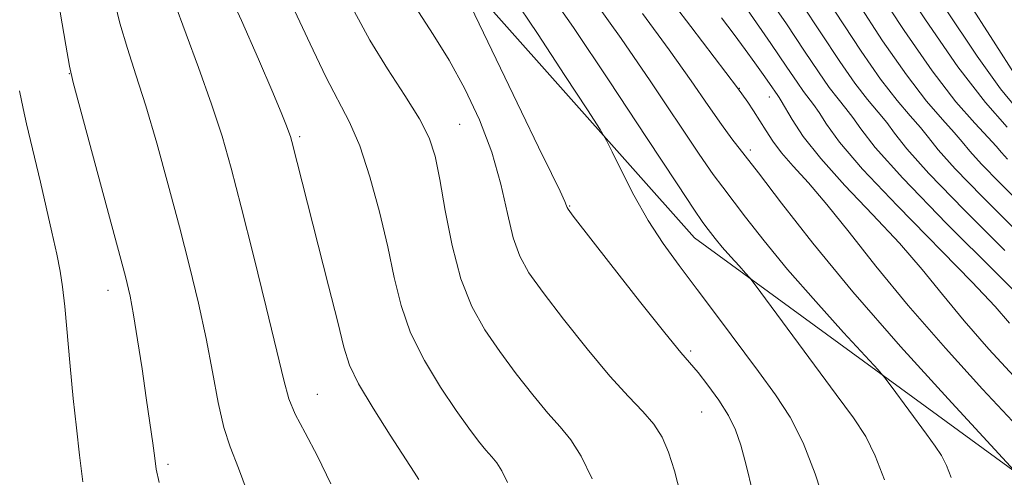
# Model space of a CAD drawing. Extents: x 2187300 to 2190200, y 339800 to 342700.
# Drawn here: x 2188254 to 2188393, y 342048 to 342113 of the extents above; entities that cross this region are included whole.
import ezdxf

# ---------------------------------------------------------------- set-up
doc = ezdxf.new("R2010")
doc.units = 0
doc.header["$MEASUREMENT"] = 0
for name, color, linetype, lineweight in [('DTM HARD BREAKLINE', 7, 'Continuous', 0), ('DTM SPOT ELEVATION', 2, 'Continuous', 13), ('INDEX CONTOUR', 41, 'Continuous', 13), ('INTERMEDIATE CONTOUR', 44, 'Continuous', 0)]:
    doc.layers.add(name, color=color, linetype=linetype, lineweight=lineweight)

msp = doc.modelspace()

# ---------------------------------------------------------------- linework, layer by layer
at = {"layer": 'DTM HARD BREAKLINE'}
msp.add_polyline3d([(2188312.09, 342123.5, 1176.23), (2188349.4, 342081.55, 1172.85), (2188395.68, 342047.8, 1167.92), (2188446.21, 342035.31, 1158.34), (2188494.05, 342041.95, 1148.12), (2188528.08, 342030.66, 1143.51), (2188560.45, 341997, 1143.34), (2188585.54, 341979.24, 1140.52), (2188609.64, 341977.35, 1136.17), (2188641.01, 341990.83, 1129.93), (2188662.75, 341993.73, 1126.12), (2188690.9, 341978.78, 1124.98), (2188699.39, 341948.31, 1126.91), (2188727.05, 341924.67, 1129.28), (2188773.78, 341928.72, 1123.64), (2188810.16, 341944.78, 1116.97)], dxfattribs=at)
at = {"layer": 'DTM SPOT ELEVATION'}
for p in [(2188260.55, 342104.86, 1190.05), (2188355.75, 342102.74, 1165.94), (2188360.01, 342101.53, 1164.66), (2188316.03, 342097.64, 1179.09), (2188293.29, 342095.88, 1183.73), (2188357.34, 342093.98, 1167.65), (2188331.67, 342086.05, 1175.9), (2188266.07, 342074.09, 1190.63), (2188348.86, 342065.47, 1175.72), (2188295.78, 342059.3, 1185.13), (2188350.42, 342056.82, 1176.89), (2188274.59, 342049.37, 1189.67)]:
    msp.add_point(p, dxfattribs=at)
at = {"layer": 'INDEX CONTOUR'}
for points in [[(2188273.324, 342046.778, 1190), (2188272.921, 342048.674, 1190), (2188272.703, 342050.234, 1190), (2188272.417, 342052.381, 1190), (2188272.015, 342055.259, 1190), (2188271.5, 342058.822, 1190), (2188270.892, 342062.926, 1190), (2188270.259, 342067.053, 1190), (2188269.684, 342070.588, 1190), (2188269.188, 342073.243, 1190), (2188268.532, 342076.021, 1190), (2188267.417, 342080.25, 1190), (2188261.133, 342103.604, 1190), (2188260.604, 342105.914, 1190), (2188260.07, 342108.887, 1190), (2188258.212, 342119.694, 1190), (2188257.319, 342124.777, 1190), (2188256.709, 342127.937, 1190), (2188256.119, 342130.114, 1190), (2188255.179, 342132.772, 1190), (2188253.638, 342136.953, 1190), (2188251.723, 342142.008, 1190)], [(2188393.802, 342097.26, 1150), (2188390.733, 342100.752, 1150), (2188386.801, 342105.82, 1150), (2188382.202, 342112.462, 1150), (2188377.53, 342119.604, 1150)], [(2188401.574, 342067.35, 1160), (2188392.286, 342076.506, 1160), (2188385.213, 342083.574, 1160), (2188378.979, 342089.997, 1160), (2188375.066, 342094.362, 1160), (2188373.018, 342096.983, 1160), (2188371.893, 342098.611, 1160), (2188370.891, 342099.915, 1160), (2188369.794, 342101.251, 1160), (2188368.526, 342102.893, 1160), (2188366.996, 342105.102, 1160), (2188365.032, 342108.053, 1160), (2188362.445, 342111.906, 1160), (2188359.193, 342116.628, 1160)], [(2188385.837, 342047.479, 1170), (2188385.177, 342049.218, 1170), (2188384.488, 342050.608, 1170), (2188383.608, 342051.955, 1170), (2188382.353, 342053.663, 1170), (2188377.328, 342060.451, 1170), (2188376.411, 342061.667, 1170), (2188375.471, 342062.767, 1170), (2188370.57, 342068.098, 1170), (2188366.607, 342072.478, 1170), (2188362.618, 342077.039, 1170), (2188359.267, 342081.101, 1170), (2188356.656, 342084.442, 1170), (2188353.396, 342088.702, 1170), (2188352.053, 342090.519, 1170), (2188350.059, 342093.409, 1170), (2188343.088, 342103.834, 1170), (2188338.992, 342109.811, 1170), (2188335.142, 342115.195, 1170)], [(2188334.873, 342047.287, 1180), (2188333.31, 342050.522, 1180), (2188331.838, 342052.857, 1180), (2188330.324, 342054.688, 1180), (2188328.56, 342056.65, 1180), (2188326.416, 342059.218, 1180), (2188324.054, 342062.234, 1180), (2188321.713, 342065.384, 1180), (2188319.592, 342068.47, 1180), (2188317.749, 342071.775, 1180), (2188316.203, 342075.699, 1180), (2188314.96, 342080.444, 1180), (2188313.978, 342085.416, 1180), (2188313.202, 342089.819, 1180), (2188312.529, 342093.111, 1180), (2188311.677, 342095.749, 1180), (2188310.317, 342098.443, 1180), (2188308.245, 342101.741, 1180), (2188305.754, 342105.543, 1180), (2188303.26, 342109.586, 1180), (2188301.032, 342113.719, 1180)]]:
    msp.add_polyline3d(points, dxfattribs=at)
at = {"layer": 'INTERMEDIATE CONTOUR'}
for points in [[(2188357.619, 342045.567, 1176), (2188356.721, 342049.246, 1176), (2188355.973, 342052.067, 1176), (2188355.212, 342054.279, 1176), (2188354.213, 342056.319, 1176), (2188352.836, 342058.496, 1176), (2188351.299, 342060.623, 1176), (2188349.903, 342062.39, 1176), (2188347.437, 342065.262, 1176), (2188345.16, 342068.037, 1176), (2188341.573, 342072.557, 1176), (2188337.506, 342077.748, 1176), (2188332.164, 342084.611, 1176), (2188331.427, 342085.586, 1176), (2188331.287, 342085.834, 1176), (2188331.216, 342086.064, 1176), (2188330.95, 342086.709, 1176), (2188330.289, 342088.135, 1176), (2188329.067, 342090.661, 1176), (2188327.238, 342094.406, 1176), (2188324.793, 342099.442, 1176), (2188321.823, 342105.609, 1176), (2188315.168, 342119.512, 1176)], [(2188310.225, 342047.234, 1184), (2188309.564, 342048.28, 1184), (2188306.139, 342053.525, 1184), (2188303.727, 342057.323, 1184), (2188301.656, 342060.819, 1184), (2188300.378, 342063.468, 1184), (2188299.569, 342066.02, 1184), (2188298.703, 342069.549, 1184), (2188297.406, 342074.735, 1184), (2188292.169, 342095.205, 1184), (2188291.971, 342095.903, 1184), (2188291.761, 342096.542, 1184), (2188291.433, 342097.425, 1184), (2188290.758, 342099.092, 1184), (2188289.478, 342102.142, 1184), (2188287.454, 342106.876, 1184), (2188285.031, 342112.406, 1184), (2188282.678, 342117.549, 1184)], [(2188376.371, 342047.171, 1172), (2188375.077, 342050.582, 1172), (2188373.726, 342053.308, 1172), (2188372.001, 342055.949, 1172), (2188369.538, 342059.301, 1172), (2188358.034, 342074.837, 1172), (2188357.248, 342075.85, 1172), (2188356.648, 342076.522, 1172), (2188355.714, 342077.538, 1172), (2188354.532, 342078.844, 1172), (2188353.342, 342080.205, 1172), (2188352.343, 342081.416, 1172), (2188350.994, 342083.16, 1172), (2188350.492, 342083.835, 1172), (2188349.395, 342085.442, 1172), (2188346.91, 342089.196, 1172), (2188342.577, 342095.789, 1172), (2188337.268, 342103.828, 1172), (2188332.186, 342111.406, 1172), (2188328.284, 342117.031, 1172)], [(2188394.575, 342055.479, 1166), (2188390.3, 342060.044, 1166), (2188385.034, 342065.843, 1166), (2188379.726, 342071.93, 1166), (2188375.147, 342077.501, 1166), (2188371.346, 342082.317, 1166), (2188368.188, 342086.278, 1166), (2188365.565, 342089.345, 1166), (2188363.433, 342091.702, 1166), (2188361.771, 342093.594, 1166), (2188360.532, 342095.234, 1166), (2188359.564, 342096.731, 1166), (2188358.693, 342098.158, 1166), (2188357.793, 342099.553, 1166), (2188356.947, 342100.799, 1166), (2188355.517, 342102.807, 1166), (2188348.857, 342111.521, 1166), (2188344.217, 342117.657, 1166)], [(2188394.728, 342082.929, 1156), (2188390.243, 342087.414, 1156), (2188386.432, 342091.34, 1156), (2188384.035, 342094.011, 1156), (2188382.629, 342095.766, 1156), (2188381.501, 342097.199, 1156), (2188380.055, 342098.853, 1156), (2188378.169, 342101.051, 1156), (2188375.836, 342104.065, 1156), (2188373.078, 342108.046, 1156), (2188366.86, 342117.506, 1156)], [(2188393.886, 342092.682, 1152), (2188393.004, 342093.66, 1152), (2188392.24, 342094.548, 1152), (2188391.109, 342095.789, 1152), (2188389.22, 342097.791, 1152), (2188386.545, 342100.852, 1152), (2188383.146, 342105.236, 1152), (2188379.161, 342110.989, 1152), (2188375.031, 342117.293, 1152)], [(2188286.323, 342044.229, 1188), (2188284.6, 342048.825, 1188), (2188283.402, 342051.847, 1188), (2188282.503, 342054.612, 1188), (2188281.706, 342058.167, 1188), (2188280.899, 342062.48, 1188), (2188279.989, 342067.248, 1188), (2188278.906, 342072.238, 1188), (2188277.64, 342077.484, 1188), (2188276.205, 342083.092, 1188), (2188274.625, 342089.057, 1188), (2188272.999, 342094.962, 1188), (2188271.437, 342100.281, 1188), (2188270.035, 342104.658, 1188), (2188268.808, 342108.41, 1188), (2188267.752, 342112.024, 1188), (2188266.815, 342115.965, 1188)], [(2188368.005, 342043.511, 1174), (2188366.539, 342048.028, 1174), (2188364.839, 342052.423, 1174), (2188362.989, 342056.062, 1174), (2188360.911, 342059.256, 1174), (2188358.487, 342062.552, 1174), (2188352.666, 342070.366, 1174), (2188349.772, 342074.208, 1174), (2188347.205, 342077.581, 1174), (2188344.916, 342080.719, 1174), (2188342.792, 342083.986, 1174), (2188340.772, 342087.58, 1174), (2188339.008, 342091.037, 1174), (2188337.707, 342093.727, 1174), (2188336.909, 342095.345, 1174), (2188335.994, 342096.89, 1174), (2188334.18, 342099.686, 1174), (2188330.976, 342104.581, 1174), (2188327.068, 342110.519, 1174), (2188323.44, 342115.968, 1174)], [(2188394.815, 342104.848, 1146), (2188392.192, 342108.914, 1146), (2188387.716, 342115.976, 1146)], [(2188297.706, 342046.596, 1186), (2188295.822, 342050.534, 1186), (2188294.051, 342053.82, 1186), (2188292.645, 342056.472, 1186), (2188291.743, 342058.678, 1186), (2188291.026, 342061.318, 1186), (2188290.063, 342065.444, 1186), (2188288.555, 342071.688, 1186), (2188286.74, 342079.005, 1186), (2188284.992, 342085.932, 1186), (2188283.567, 342091.406, 1186), (2188282.27, 342095.957, 1186), (2188280.789, 342100.519, 1186), (2188278.937, 342105.712, 1186), (2188275.433, 342115.159, 1186)], [(2188322.818, 342046.788, 1182), (2188322.024, 342048.458, 1182), (2188321.318, 342049.577, 1182), (2188320.593, 342050.455, 1182), (2188319.748, 342051.395, 1182), (2188318.685, 342052.678, 1182), (2188317.31, 342054.493, 1182), (2188315.525, 342057.01, 1182), (2188313.322, 342060.305, 1182), (2188311.028, 342064.107, 1182), (2188309.06, 342068.061, 1182), (2188307.704, 342071.919, 1182), (2188306.734, 342075.882, 1182), (2188305.802, 342080.263, 1182), (2188304.635, 342085.21, 1182), (2188303.271, 342090.212, 1182), (2188301.829, 342094.595, 1182), (2188300.382, 342097.945, 1182), (2188296.988, 342104.395, 1182), (2188294.774, 342109.056, 1182), (2188292.233, 342114.522, 1182)], [(2188393.507, 342079.717, 1158), (2188387.728, 342085.493, 1158), (2188382.705, 342090.668, 1158), (2188379.55, 342094.187, 1158), (2188377.824, 342096.375, 1158), (2188376.697, 342097.905, 1158), (2188375.473, 342099.384, 1158), (2188373.981, 342101.151, 1158), (2188372.181, 342103.48, 1158), (2188370.037, 342106.574, 1158), (2188364.652, 342114.706, 1158)], [(2188399.171, 342082.933, 1154), (2188392.757, 342089.334, 1154), (2188390.159, 342092.011, 1154), (2188388.52, 342093.836, 1154), (2188387.434, 342095.157, 1154), (2188386.305, 342096.494, 1154), (2188384.638, 342098.321, 1154), (2188382.357, 342100.952, 1154), (2188379.491, 342104.65, 1154), (2188376.119, 342109.518, 1154), (2188372.531, 342114.983, 1154)], [(2188347.424, 342045.138, 1178), (2188346.548, 342048.431, 1178), (2188345.711, 342051.083, 1178), (2188344.79, 342053.223, 1178), (2188343.624, 342055.069, 1178), (2188342.071, 342056.872, 1178), (2188340.019, 342059.013, 1178), (2188337.373, 342061.906, 1178), (2188334.145, 342065.757, 1178), (2188330.799, 342069.974, 1178), (2188327.9, 342073.757, 1178), (2188325.874, 342076.569, 1178), (2188324.553, 342078.905, 1178), (2188323.627, 342081.523, 1178), (2188322.802, 342084.998, 1178), (2188321.857, 342089.171, 1178), (2188320.588, 342093.696, 1178), (2188318.859, 342098.263, 1178), (2188316.78, 342102.677, 1178), (2188314.523, 342106.774, 1178), (2188312.263, 342110.421, 1178), (2188310.163, 342113.606, 1178)], [(2188394.788, 342048.497, 1168), (2188385.426, 342058.657, 1168), (2188378.681, 342066.111, 1168), (2188371.893, 342073.873, 1168), (2188366.191, 342080.787, 1168), (2188361.747, 342086.471, 1168), (2188358.498, 342090.739, 1168), (2188354.71, 342095.596, 1168), (2188353.207, 342097.622, 1168), (2188351.337, 342100.318, 1168), (2188348.909, 342103.841, 1168), (2188345.799, 342108.215, 1168), (2188341.999, 342113.358, 1168)], [(2188394.148, 342069.427, 1162), (2188392.109, 342071.77, 1162), (2188388.816, 342075.278, 1162), (2188378.212, 342086.06, 1162), (2188373.25, 342091.295, 1162), (2188369.988, 342095.121, 1162), (2188368.139, 342097.665, 1162), (2188367.089, 342099.317, 1162), (2188366.309, 342100.446, 1162), (2188364.871, 342102.309, 1162), (2188363.955, 342103.63, 1162), (2188362.532, 342105.743, 1162), (2188360.238, 342109.105, 1162), (2188356.922, 342113.879, 1162)], [(2188395.111, 342099.983, 1148), (2188392.87, 342102.704, 1148), (2188389.539, 342107.325, 1148), (2188384.971, 342114.206, 1148)], [(2188394.767, 342061.872, 1164), (2188391.212, 342065.743, 1164), (2188387.714, 342069.748, 1164), (2188384.648, 342073.464, 1164), (2188381.727, 342077.043, 1164), (2188378.503, 342080.778, 1164), (2188374.701, 342084.85, 1164), (2188370.768, 342088.983, 1164), (2188367.325, 342092.787, 1164), (2188364.852, 342095.937, 1164), (2188363.252, 342098.354, 1164), (2188361.727, 342100.977, 1164), (2188361.417, 342101.45, 1164), (2188361.216, 342101.723, 1164), (2188360.038, 342103.451, 1164), (2188359.147, 342104.728, 1164), (2188357.984, 342106.366, 1164), (2188356.606, 342108.269, 1164), (2188355.044, 342110.379, 1164), (2188353.242, 342112.774, 1164)], [(2188262.462, 342046.883, 1192), (2188262.03, 342050.684, 1192), (2188261.569, 342054.538, 1192), (2188261.107, 342058.713, 1192), (2188260.667, 342063.328, 1192), (2188259.911, 342071.787, 1192), (2188259.602, 342074.589, 1192), (2188259.258, 342076.816, 1192), (2188258.778, 342079.213, 1192), (2188258.1, 342082.322, 1192), (2188257.294, 342085.882, 1192), (2188256.463, 342089.429, 1192), (2188255.032, 342095.33, 1192), (2188254.477, 342097.708, 1192), (2188254.018, 342099.881, 1192), (2188253.499, 342102.416, 1192)]]:
    msp.add_polyline3d(points, dxfattribs=at)

doc.saveas('drawing.dxf')
